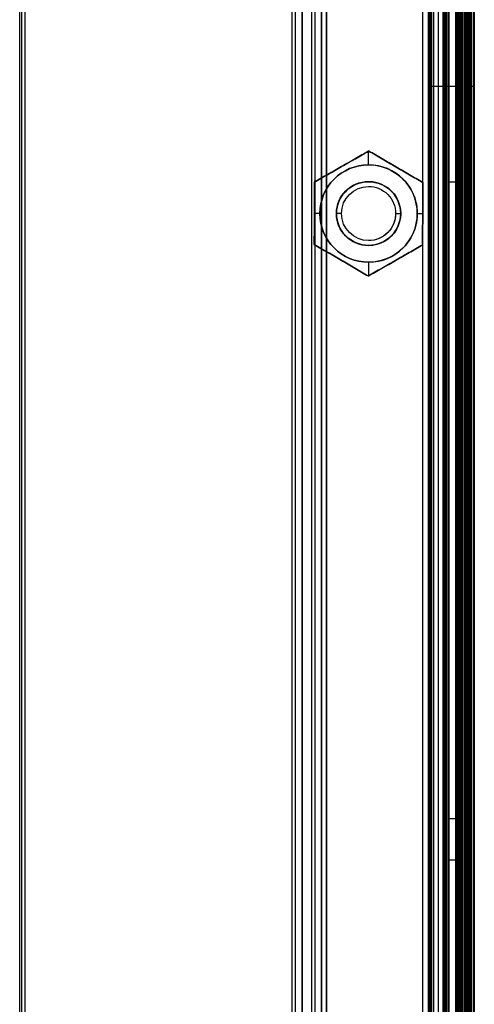
# Model space of a CAD drawing. Units: millimetres. Extents: x -1358 to -521, y -678 to 841.
# Drawn here: x -911 to -839, y 154 to 308 of the extents above; entities that cross this region are included whole.
import ezdxf

# ---------------------------------------------------------------- set-up
doc = ezdxf.new("R2010")
doc.units = ezdxf.units.MM
doc.header["$MEASUREMENT"] = 0

# ---------------------------------------------------------------- blocks, each defined once
blk = doc.blocks.new('Ñ_Ð¾5 Ñ_ÐµÐ½Ñ_Ñ_Ð°Ð»')
at = {"color": 7}
for p, q in [((93.64, 456.69, 552), (93.64, 456.69, -552)), ((93.64, 455.69, 552), (93.64, 455.69, -552)), ((94.4, 455.16, 552), (94.4, 455.16, -552)), ((95.34, 455.5, 552), (95.34, 455.5, -552)), ((98.95, 442.64, 552), (98.95, 442.64, -552)), ((99, 442.37, 552), (99, 442.37, -552)), ((99.89, 442.99, 552), (99.89, 442.99, -552)), ((100, 442.37, 552), (100, 442.37, -552)), ((71.41, 400.72, -3.5), (71.41, 400.72, -421.5)), ((71.93, 399.31, -3.5), (71.93, 399.31, -421.5)), ((73, 398.56, -421.5), (73, 398.56, -3.5)), ((74.5, 398.56, -3.5), (74.5, 398.56, -421.5)), ((28.63, 385.2, 474), (28.63, 385.2, -474)), ((28.91, 385.25, -474), (28.91, 385.25, 474)), ((75, 385.69, 552), (75, 385.69, -552)), ((76, 385.69, 552), (76, 385.69, -552)), ((28.63, 383.7, 474), (28.63, 383.7, -474)), ((29.42, 383.84, -474), (29.42, 383.84, 474)), ((73, 383.7, 474), (73, 383.7, -474)), ((74.5, 383.7, 474), (74.5, 383.7, -474)), ((98.98, 377.71, 552), (98.98, 377.71, -552)), ((99, 377.86, 552), (99, 377.86, -552)), ((99.97, 377.51, 552), (99.97, 377.51, -552)), ((100, 377.86, 552), (100, 377.86, -552)), ((98.44, 375.27, 552), (98.44, 375.27, -552)), ((98.56, 375.55, 552), (98.56, 375.55, -552)), ((99.27, 374.71, 552), (99.27, 374.71, -552)), ((99.54, 375.36, 552), (99.54, 375.36, -552)), ((97.1, 373.37, 552), (97.1, 373.37, -552)), ((97.32, 373.59, 552), (97.32, 373.59, -552)), ((98.15, 373.04, 552), (98.15, 373.04, -552)), ((75, 372.49, 552), (75, 372.49, -552)), ((76, 372.49, -552), (76, 372.49, 552)), ((76.8, 371.69, -552), (76.8, 371.69, 552)), ((92.82, 371.69, 552), (92.82, 371.69, -552)), ((92.98, 371.7, 552), (92.98, 371.7, -552)), ((95.13, 372.13, 552), (95.13, 372.13, -552)), ((95.33, 371.15, 552), (95.33, 371.15, -552)), ((95.42, 372.25, 552), (95.42, 372.25, -552)), ((95.98, 371.42, 552), (95.98, 371.42, -552)), ((97.65, 372.54, 552), (97.65, 372.54, -552)), ((76.8, 370.69, 552), (76.8, 370.69, -552)), ((92.82, 370.69, 552), (92.82, 370.69, -552)), ((93.17, 370.72, 552), (93.17, 370.72, -552)), ((93.04, -380, -551.9), (93.04, -380, 551.9)), ((93.35, -380.03, 551.9), (93.35, -380.03, -551.9)), ((93.04, -380.8, -551.9), (93.04, -380.8, 551.9)), ((93.2, -380.82, 551.9), (93.2, -380.82, -551.9)), ((95.33, -381.24, -551.9), (95.33, -381.24, 551.9)), ((95.49, -380.46, -551.9), (95.49, -380.46, 551.9)), ((95.62, -381.36, 551.9), (95.62, -381.36, -551.9)), ((96.07, -380.69, 551.9), (96.07, -380.69, -551.9)), ((97.74, -381.81, -551.9), (97.74, -381.81, 551.9)), ((97.3, -382.48, -551.9), (97.3, -382.48, 551.9)), ((97.52, -382.7, 551.9), (97.52, -382.7, -551.9)), ((98.19, -382.26, 551.9), (98.19, -382.26, -551.9)), ((98.64, -384.38, -551.9), (98.64, -384.38, 551.9)), ((98.76, -384.67, 551.9), (98.76, -384.67, -551.9)), ((99.31, -383.93, -551.9), (99.31, -383.93, 551.9)), ((99.54, -384.51, 551.9), (99.54, -384.51, -551.9)), ((99.18, -386.8, -551.9), (99.18, -386.8, 551.9)), ((99.2, -386.96, 551.9), (99.2, -386.96, -551.9)), ((99.97, -386.65, -551.9), (99.97, -386.65, 551.9)), ((100, -386.96, 551.9), (100, -386.96, -551.9)), ((83.4, -500, -189.95), (83.4, -498, -189.95)), ((83.4, -500, -200.05), (83.4, -498, -200.05)), ((95.1, -498, 552), (95.1, -498, -552)), ((79.15, -500.75, -195), (78.4, -500, -195)), ((83.4, -500, -202.65), (83.4, -501.24, -204.79)), ((83.4, -500, -187.35), (83.4, -501.24, -185.21)), ((83.4, -500.75, -199.25), (83.4, -507.25, -199.25)), ((83.4, -500.75, -190.75), (83.4, -507.25, -190.75)), ((87.65, -500.75, -195), (88.4, -500, -195)), ((95.1, -500, 552), (95.1, -500, -552)), ((95.9, -500.8, 552), (95.9, -500.8, -552)), ((97.9, -500.8, 552), (97.9, -500.8, -552)), ((74.88, -501.25, -190.13), (74.88, -506.75, -190.13)), ((74.92, -501.25, -199.95), (74.92, -506.75, -199.95)), ((83.36, -501.25, -185.19), (83.36, -506.75, -185.19)), ((83.44, -501.25, -204.81), (83.44, -506.75, -204.81)), ((91.88, -506.75, -190.05), (91.88, -501.25, -190.05)), ((91.92, -501.25, -199.87), (91.92, -506.75, -199.87)), ((75.75, -508, -195), (74.9, -507.51, -195)), ((79.15, -507.25, -195), (78.4, -508, -195)), ((87.65, -507.25, -195), (88.4, -508, -195)), ((91.05, -508, -195), (91.9, -507.51, -195)), ((95.9, -512.4, -200), (97.9, -512.4, -200)), ((95.9, -512.4, -93.5), (97.9, -512.4, -93.5)), ((95.9, -552.4, -93.5), (97.9, -552.4, -93.5)), ((95.9, -552.4, -200), (97.9, -552.4, -200)), ((92.9, -558, 551.8), (92.9, -558, -551.8)), ((95.9, -558, -551.8), (95.9, -558, 551.8)), ((95.9, -564, -200), (97.9, -564, -200)), ((95.9, -564, -100), (97.9, -564, -100)), ((95.9, -572, -100), (97.9, -572, -100)), ((95.9, -572, -200), (97.9, -572, -200)), ((95.9, -574, -215), (97.9, -574, -215)), ((92.9, -575.35, -215), (95.9, -575.35, -215)), ((92.9, -578.65, -215), (95.9, -578.65, -215)), ((95.9, -580, -215), (97.9, -580, -215)), ((99.2, -580, -215), (100, -580, -215)), ((92.9, -584, -551.8), (92.9, -584, 551.8)), ((95.9, -584, -551.8), (95.9, -584, 551.8)), ((91.9, -585, 551.8), (91.9, -585, -551.8)), ((99.2, -586, -215), (100, -586, -215)), ((91.9, -588, 551.8), (91.9, -588, -551.8)), ((95.9, -588, 552), (95.9, -588, -552)), ((97.9, -588, -552), (97.9, -588, 552)), ((99.2, -591, -551.9), (99.2, -591, 551.9)), ((100, -591, -551.9), (100, -591, 551.9))]:
    blk.add_line(p, q, dxfattribs=at)
at = {"color": 7, "extrusion": (0, -1, 0)}
for centre, radius, start, end in [((83.4, -195, 498), 5.05, 90, 270), ((83.4, -195, 498), 5.05, 270, 90), ((83.4, -195, 500), 7.65, 90, 270), ((83.4, -195, 500), 5.05, 90, 270), ((83.4, -195, 500.75), 4.25, 180, 270), ((83.4, -195, 500.75), 4.25, 90, 180), ((83.4, -195, 500), 7.65, 270, 90), ((83.4, -195, 500), 5.05, 270, 90), ((83.4, -195, 500.75), 4.25, 270, 0), ((83.4, -195, 500.75), 4.25, 0, 90), ((83.4, -195, 508), 5, 0, 180), ((83.4, -195, 508), 5, 180, 0), ((83.4, -195, 507.25), 4.25, 180, 270), ((83.4, -195, 507.25), 4.25, 90, 180)]:
    blk.add_arc(centre, radius, start, end, dxfattribs=at)
at = {"color": 7, "extrusion": (1.42109e-14, -1, 1.26218e-29)}
blk.add_arc((83.4, -195, 500), 5, 0, 180, dxfattribs=at)
at = {"color": 7, "extrusion": (1.42109e-14, -1, -1.26218e-29)}
blk.add_arc((83.4, -195, 500), 5, 180, 0, dxfattribs=at)
at = {"color": 7, "extrusion": (0, 1, 0)}
for start, end in [(0, 180), (180, 0)]:
    blk.add_arc((-83.4, -195, -508), 7.65, start, end, dxfattribs=at)
at = {"color": 7, "extrusion": (3.34373e-14, -1, -4.03624e-14)}
blk.add_arc((83.4, -195, 507.25), 4.25, 270, 0, dxfattribs=at)
at = {"color": 7, "extrusion": (4.03624e-14, -1, 3.34373e-14)}
blk.add_arc((83.4, -195, 507.25), 4.25, 360, 90, dxfattribs=at)
at = {"color": 7, "extrusion": (-1, 0, 0)}
for centre, radius, start, end in [((532.4, -200, -95.9), 20, 180, 0), ((532.4, -200, -95.9), 20, 0, 180), ((532.4, -93.5, -95.9), 20, 180, 0), ((532.4, -93.5, -95.9), 20, 360, 180), ((532.4, -200, -97.9), 20, 180, 0), ((532.4, -93.5, -97.9), 20, 360, 180), ((532.4, -200, -97.9), 20, 0, 180), ((532.4, -93.5, -97.9), 20, 180, 0), ((568, -100, -95.9), 4, 0, 180), ((568, -100, -95.9), 4, 180, 0), ((568, -200, -95.9), 4, 0, 180), ((568, -200, -95.9), 4, 180, 0), ((568, -100, -97.9), 4, 180, 0), ((568, -200, -97.9), 4, 0, 180), ((568, -100, -97.9), 4, 0, 180), ((568, -200, -97.9), 4, 180, 0), ((577, -215, -95.9), 3, 0, 180), ((577, -215, -95.9), 3, 180, 0), ((577, -215, -97.9), 3, 0, 180), ((577, -215, -97.9), 3, 180, 0), ((577, -215, -95.9), 1.65, 0, 180), ((577, -215, -95.9), 1.65, 180, 0)]:
    blk.add_arc(centre, radius, start, end, dxfattribs=at)
at = {"color": 7, "extrusion": (1, 0, 0)}
for centre, radius, start, end in [((-577, -215, 92.9), 1.65, 180, 0), ((-577, -215, 92.9), 1.65, 0, 180), ((-583, -215, 99.2), 3, 180, 0), ((-583, -215, 99.2), 3, 0, 180), ((-583, -215, 100), 3, 0, 180), ((-583, -215, 100), 3, 180, 0)]:
    blk.add_arc(centre, radius, start, end, dxfattribs=at)
at = {"color": 7}
for points, knots in [([(74.92, -501.25, -199.95), (74.92, -501.02, -199.14), (74.91, -500.83, -198.34), (74.91, -500.56, -196.7), (74.9, -500.49, -195.88), (74.9, -500.49, -194.2), (74.89, -500.56, -193.37), (74.89, -500.83, -191.74), (74.88, -501.02, -190.93), (74.88, -501.25, -190.13)], [0, 0, 0, 0, 0.002482927, 0.002482927, 0.004965854, 0.004965854, 0.00744878, 0.00744878, 0.009931707, 0.009931707, 0.009931707, 0.009931707]), ([(74.88, -501.25, -190.13), (75.57, -501.02, -189.73), (76.27, -500.83, -189.32), (77.68, -500.56, -188.5), (78.39, -500.49, -188.08), (79.47, -500.49, -187.45), (79.83, -500.51, -187.24), (80.55, -500.58, -186.82), (80.9, -500.63, -186.62), (81.96, -500.83, -186), (82.66, -501.02, -185.59), (83.36, -501.25, -185.19)], [0, 0, 0, 0, 0.002478138, 0.002478138, 0.004956277, 0.004956277, 0.006195346, 0.006195346, 0.007434415, 0.007434415, 0.009912553, 0.009912553, 0.009912553, 0.009912553]), ([(83.4, -501.24, -204.79), (82.71, -501.01, -204.39), (82.01, -500.82, -204), (80.6, -500.56, -203.19), (79.89, -500.49, -202.78), (78.81, -500.49, -202.17), (78.45, -500.51, -201.96), (77.73, -500.58, -201.55), (77.37, -500.63, -201.35), (76.31, -500.83, -200.74), (75.62, -501.02, -200.34), (74.92, -501.25, -199.95)], [0.000052402, 0.000052402, 0.000052402, 0.000052402, 0.00251744, 0.00251744, 0.004982477, 0.004982477, 0.006214996, 0.006214996, 0.007447515, 0.007447515, 0.009912553, 0.009912553, 0.009912553, 0.009912553]), ([(83.4, -501.24, -185.21), (84.09, -501.01, -185.61), (84.79, -500.82, -186), (86.2, -500.56, -186.81), (86.91, -500.49, -187.22), (87.99, -500.49, -187.83), (88.35, -500.51, -188.04), (89.07, -500.58, -188.45), (89.43, -500.63, -188.65), (90.49, -500.83, -189.26), (91.18, -501.02, -189.66), (91.88, -501.25, -190.05)], [0.000052402, 0.000052402, 0.000052402, 0.000052402, 0.00251744, 0.00251744, 0.004982477, 0.004982477, 0.006214996, 0.006214996, 0.007447515, 0.007447515, 0.009912553, 0.009912553, 0.009912553, 0.009912553]), ([(91.92, -501.25, -199.87), (91.23, -501.02, -200.27), (90.53, -500.83, -200.68), (89.12, -500.56, -201.5), (88.41, -500.49, -201.92), (87.33, -500.49, -202.55), (86.97, -500.51, -202.76), (86.25, -500.58, -203.18), (85.9, -500.63, -203.38), (84.84, -500.83, -204), (84.14, -501.02, -204.41), (83.44, -501.25, -204.81)], [0, 0, 0, 0, 0.002478138, 0.002478138, 0.004956277, 0.004956277, 0.006195346, 0.006195346, 0.007434415, 0.007434415, 0.009912553, 0.009912553, 0.009912553, 0.009912553]), ([(91.88, -501.25, -190.05), (91.88, -501.02, -190.86), (91.89, -500.83, -191.66), (91.89, -500.56, -193.3), (91.9, -500.49, -194.12), (91.9, -500.49, -195.8), (91.91, -500.56, -196.63), (91.91, -500.83, -198.26), (91.92, -501.02, -199.07), (91.92, -501.25, -199.87)], [0, 0, 0, 0, 0.002482927, 0.002482927, 0.004965854, 0.004965854, 0.00744878, 0.00744878, 0.009931707, 0.009931707, 0.009931707, 0.009931707]), ([(83.36, -506.75, -185.19), (82.66, -506.98, -185.59), (81.97, -507.17, -186), (80.56, -507.44, -186.82), (79.85, -507.51, -187.23), (78.76, -507.51, -187.86), (78.4, -507.49, -188.07), (77.69, -507.42, -188.49), (77.33, -507.37, -188.7), (76.27, -507.17, -189.32), (75.57, -506.98, -189.73), (74.88, -506.75, -190.13)], [0, 0, 0, 0, 0.002478138, 0.002478138, 0.004956277, 0.004956277, 0.006195346, 0.006195346, 0.007434415, 0.007434415, 0.009912553, 0.009912553, 0.009912553, 0.009912553]), ([(74.88, -506.75, -190.13), (74.88, -506.98, -190.93), (74.89, -507.17, -191.73), (74.89, -507.43, -193.35), (74.9, -507.51, -194.17), (74.9, -507.51, -195)], [-0.004965854, -0.004965854, -0.004965854, -0.004965854, -0.00250182, -0.00250182, -0.000037787, -0.000037787, -0.000037787, -0.000037787]), ([(74.9, -507.51, -195), (74.9, -507.51, -195.84), (74.91, -507.44, -196.68), (74.91, -507.18, -198.32), (74.92, -506.98, -199.14), (74.92, -506.75, -199.95)], [-0.000037787, -0.000037787, -0.000037787, -0.000037787, 0.002464033, 0.002464033, 0.004965853, 0.004965853, 0.004965853, 0.004965853]), ([(74.92, -506.75, -199.95), (75.62, -506.98, -200.34), (76.32, -507.17, -200.74), (77.73, -507.44, -201.55), (78.45, -507.51, -201.96), (79.54, -507.51, -202.58), (79.9, -507.49, -202.79), (80.62, -507.42, -203.2), (80.98, -507.37, -203.41), (82.05, -507.17, -204.02), (82.75, -506.98, -204.42), (83.44, -506.75, -204.81)], [0, 0, 0, 0, 0.002478138, 0.002478138, 0.004956277, 0.004956277, 0.006195346, 0.006195346, 0.007434415, 0.007434415, 0.009912553, 0.009912553, 0.009912553, 0.009912553]), ([(91.88, -506.75, -190.05), (91.18, -506.98, -189.66), (90.48, -507.17, -189.26), (89.07, -507.44, -188.45), (88.35, -507.51, -188.04), (87.26, -507.51, -187.42), (86.9, -507.49, -187.21), (86.18, -507.42, -186.8), (85.82, -507.37, -186.59), (84.75, -507.17, -185.98), (84.05, -506.98, -185.58), (83.36, -506.75, -185.19)], [0, 0, 0, 0, 0.002478138, 0.002478138, 0.004956277, 0.004956277, 0.006195346, 0.006195346, 0.007434415, 0.007434415, 0.009912553, 0.009912553, 0.009912553, 0.009912553]), ([(83.44, -506.75, -204.81), (84.14, -506.98, -204.41), (84.83, -507.17, -204), (86.24, -507.44, -203.18), (86.95, -507.51, -202.77), (88.04, -507.51, -202.14), (88.4, -507.49, -201.93), (89.11, -507.42, -201.51), (89.47, -507.37, -201.3), (90.53, -507.17, -200.68), (91.23, -506.98, -200.27), (91.92, -506.75, -199.87)], [0, 0, 0, 0, 0.002478138, 0.002478138, 0.004956277, 0.004956277, 0.006195346, 0.006195346, 0.007434415, 0.007434415, 0.009912553, 0.009912553, 0.009912553, 0.009912553]), ([(91.9, -507.51, -195), (91.9, -507.51, -194.16), (91.89, -507.44, -193.32), (91.89, -507.18, -191.68), (91.88, -506.98, -190.86), (91.88, -506.75, -190.05)], [0.004928067, 0.004928067, 0.004928067, 0.004928067, 0.007429887, 0.007429887, 0.009931707, 0.009931707, 0.009931707, 0.009931707]), ([(91.92, -506.75, -199.87), (91.92, -506.98, -199.07), (91.91, -507.17, -198.27), (91.91, -507.43, -196.65), (91.9, -507.51, -195.83), (91.9, -507.51, -195)], [0, 0, 0, 0, 0.002464033, 0.002464033, 0.004928067, 0.004928067, 0.004928067, 0.004928067])]:
    blk.add_open_spline(points, degree=3, knots=knots, dxfattribs=at)
for points in [[(83.36, -501.25, -185.19), (83.37, -501.25, -185.19), (83.39, -501.24, -185.2), (83.4, -501.24, -185.21)], [(83.44, -501.25, -204.81), (83.43, -501.25, -204.81), (83.41, -501.24, -204.8), (83.4, -501.24, -204.79)]]:
    blk.add_open_spline(points, degree=3, dxfattribs=at)

msp = doc.modelspace()

# ---------------------------------------------------------------- block references
at = {"extrusion": (2.44929e-16, -1, -1.83697e-16)}
msp.add_blockref('Ñ_Ð¾5 Ñ_ÐµÐ½Ñ_Ñ_Ð°Ð»', (-939.43, -1472.72, -82.85), dxfattribs=at)

doc.saveas('drawing.dxf')
